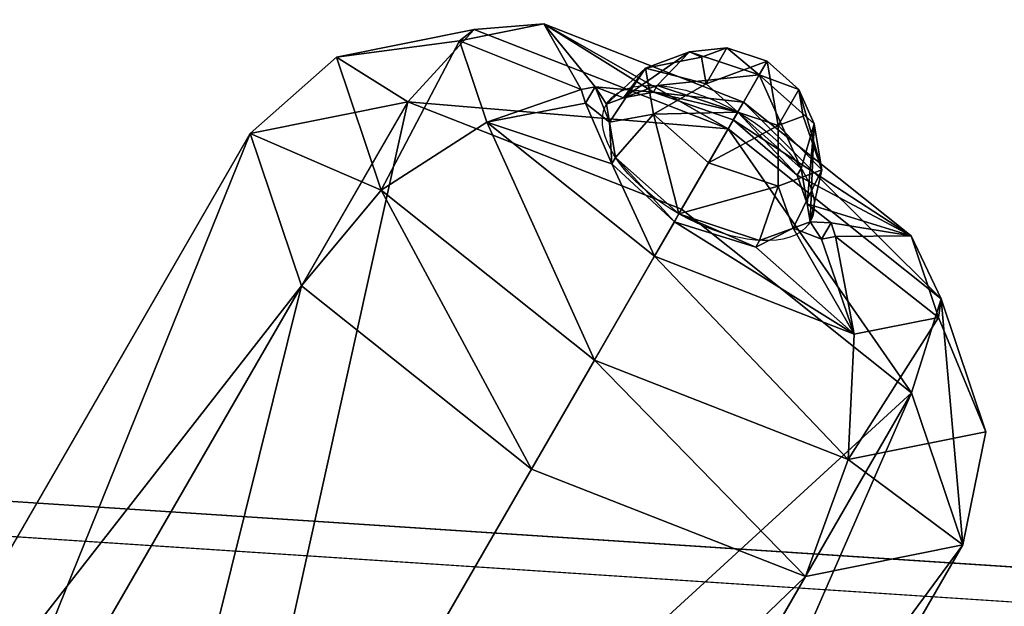
# Model space of a CAD drawing. Extents: x -177 to 359, y -177 to 180.
# Drawn here: x 56 to 73, y 110 to 120 of the extents above; entities that cross this region are included whole.
import ezdxf

# ---------------------------------------------------------------- set-up
doc = ezdxf.new("R2010")
doc.units = 0
doc.header["$MEASUREMENT"] = 0
doc.layers.add('FORMFONTS', color=241, linetype='CONTINUOUS')

# ---------------------------------------------------------------- blocks, each defined once
blk = doc.blocks.new('SHADE')
at = {"layer": 'FORMFONTS', "color": 1}
mesh = blk.add_polyface(dxfattribs=at)
corners = [(148.29, 120, 20.582), (232.247, 120, 26.085), (190.631, 120, 17.807), (108.11, 120, 34.222), (270.303, 120, 44.852), (72.829, 120, 57.795), (302.205, 120, 72.829), (44.852, 120, 89.697), (325.778, 120, 108.11), (26.085, 120, 127.753), (183.592, 120, 125.191), (169.284, 120, 126.128), (155.706, 120, 130.738), (17.807, 120, 169.369), (143.784, 120, 138.704), (134.33, 120, 149.484), (127.988, 120, 162.344), (125.191, 120, 176.408), (20.582, 120, 211.71), (126.128, 120, 190.716), (130.738, 120, 204.294), (138.704, 120, 216.216), (34.222, 120, 251.89), (149.484, 120, 225.67), (162.344, 120, 232.012), (176.408, 120, 234.809), (339.418, 120, 148.29), (197.656, 120, 127.988), (210.516, 120, 134.33), (221.296, 120, 143.784), (229.262, 120, 155.706), (342.193, 120, 190.631), (233.872, 120, 169.284), (234.809, 120, 183.592), (232.012, 120, 197.656), (333.915, 120, 232.247), (225.67, 120, 210.516), (216.216, 120, 221.296), (204.294, 120, 229.262), (190.716, 120, 233.872), (315.148, 120, 270.303), (57.795, 120, 287.171), (287.171, 120, 302.205), (89.697, 120, 315.148), (251.89, 120, 325.778), (127.753, 120, 333.915), (211.71, 120, 339.418), (169.369, 120, 342.193)]
mesh.append_faces([[corners[k] for k in face] for face in [(0, 1, 2), (46, 45, 47)]], dxfattribs={"vtx0": -1, "color": 1})
mesh.append_faces([[corners[k] for k in face] for face in [(1, 3, 4), (4, 5, 6), (6, 7, 8), (10, 9, 11), (11, 9, 12), (12, 13, 14), (14, 13, 15), (15, 13, 16), (16, 13, 17), (17, 18, 19), (19, 18, 20), (20, 18, 21), (21, 22, 23), (23, 22, 24), (24, 22, 25), (26, 30, 31), (31, 34, 35), (35, 39, 40), (40, 41, 42), (42, 43, 44), (44, 45, 46)]], dxfattribs={"vtx0": -1, "vtx1": -1, "color": 1})
mesh.append_faces([[corners[k] for k in face] for face in [(8, 9, 10), (40, 25, 22)]], dxfattribs={"vtx0": -1, "vtx1": -1, "vtx2": -1, "color": 1})
mesh.append_faces([[corners[k] for k in face] for face in [(1, 0, 3), (4, 3, 5), (6, 5, 7), (8, 7, 9), (12, 9, 13), (17, 13, 18), (21, 18, 22), (10, 26, 8), (26, 10, 27), (26, 27, 28), (26, 28, 29), (26, 29, 30), (31, 30, 32), (31, 32, 33), (31, 33, 34), (35, 34, 36), (35, 36, 37), (35, 37, 38), (35, 38, 39), (40, 39, 25), (40, 22, 41), (42, 41, 43), (44, 43, 45)]], dxfattribs={"vtx0": -1, "vtx2": -1, "color": 1})
at = {"layer": 'FORMFONTS', "color": 7}
mesh = blk.add_polyface(dxfattribs=at)
corners = [(338.59, 115, 148.454), (183.653, 115, 124.262), (325.022, 115, 108.483), (197.955, 115, 127.107), (211.033, 115, 133.556), (221.996, 115, 143.171), (230.097, 115, 155.295), (341.351, 115, 190.576), (234.784, 115, 169.103), (235.738, 115, 183.653), (232.893, 115, 197.955), (333.116, 115, 231.976), (226.444, 115, 211.033), (216.829, 115, 221.996), (204.705, 115, 230.097), (190.897, 115, 234.784), (314.446, 115, 269.834), (176.347, 115, 235.738), (34.978, 115, 251.517), (58.43, 115, 286.614), (286.614, 115, 301.57), (90.166, 115, 314.446), (251.517, 115, 325.022), (128.024, 115, 333.116), (211.546, 115, 338.59), (169.424, 115, 341.351), (231.976, 115, 26.884), (148.454, 115, 21.41), (190.576, 115, 18.649), (108.483, 115, 34.978), (269.834, 115, 45.554), (73.386, 115, 58.43), (301.57, 115, 73.386), (45.554, 115, 90.166), (26.884, 115, 128.024), (169.103, 115, 125.216), (155.295, 115, 129.903), (18.649, 115, 169.424), (143.171, 115, 138.004), (133.556, 115, 148.967), (127.107, 115, 162.045), (124.262, 115, 176.347), (21.41, 115, 211.546), (125.216, 115, 190.897), (129.903, 115, 204.705), (138.004, 115, 216.829), (148.967, 115, 226.444), (162.045, 115, 232.893)]
mesh.append_faces([[corners[k] for k in face] for face in [(23, 24, 25), (26, 27, 28)]], dxfattribs={"vtx0": -1, "color": 7})
mesh.append_faces([[corners[k] for k in face] for face in [(0, 1, 2), (1, 0, 3), (3, 0, 4), (4, 0, 5), (5, 0, 6), (6, 7, 8), (8, 7, 9), (9, 7, 10), (10, 11, 12), (12, 11, 13), (13, 11, 14), (14, 11, 15), (15, 16, 17), (18, 16, 19), (19, 20, 21), (21, 22, 23), (27, 26, 29), (29, 30, 31), (31, 32, 33), (33, 2, 34), (34, 36, 37), (37, 41, 42), (42, 45, 18)]], dxfattribs={"vtx0": -1, "vtx1": -1, "color": 7})
mesh.append_faces([[corners[k] for k in face] for face in [(17, 16, 18), (34, 2, 1)]], dxfattribs={"vtx0": -1, "vtx1": -1, "vtx2": -1, "color": 7})
mesh.append_faces([[corners[k] for k in face] for face in [(6, 0, 7), (10, 7, 11), (15, 11, 16), (19, 16, 20), (21, 20, 22), (23, 22, 24), (29, 26, 30), (31, 30, 32), (33, 32, 2), (34, 1, 35), (34, 35, 36), (37, 36, 38), (37, 38, 39), (37, 39, 40), (37, 40, 41), (42, 41, 43), (42, 43, 44), (42, 44, 45), (18, 45, 46), (18, 46, 47), (18, 47, 17)]], dxfattribs={"vtx0": -1, "vtx2": -1, "color": 7})
mesh = blk.add_polyface(dxfattribs=at)
corners = [(191.61, 0, 2.87), (191.288, 0, 7.777), (145.37, 0, 5.901), (237.059, 0, 11.911), (235.478, 0, 16.567), (278.619, 0, 32.406), (275.887, 0, 36.495), (313.459, 0, 62.96), (309.762, 0, 66.202), (339.204, 0, 101.489), (334.793, 0, 103.664), (354.099, 0, 145.37), (349.276, 0, 146.329), (357.13, 0, 191.61), (352.223, 0, 191.288), (343.433, 0, 235.478), (348.089, 0, 237.059), (323.505, 0, 275.887), (327.594, 0, 278.619), (293.798, 0, 309.762), (297.04, 0, 313.459), (256.336, 0, 334.793), (258.511, 0, 339.204), (213.671, 0, 349.276), (214.63, 0, 354.099), (168.712, 0, 352.223), (146.329, 0, 10.724), (101.489, 0, 20.796), (103.664, 0, 25.207), (62.96, 0, 46.541), (66.202, 0, 50.238), (32.406, 0, 81.381), (36.495, 0, 84.113), (11.911, 0, 122.941), (16.567, 0, 124.522), (2.87, 0, 168.39), (7.777, 0, 168.712), (5.901, 0, 214.63), (10.724, 0, 213.671), (25.207, 0, 256.336), (20.796, 0, 258.511), (50.238, 0, 293.798), (46.541, 0, 297.04), (84.113, 0, 323.505), (81.381, 0, 327.594), (124.522, 0, 343.433), (122.941, 0, 348.089), (168.39, 0, 357.13)]
mesh.append_faces([[corners[k] for k in face] for face in [(0, 1, 2), (1, 3, 4), (4, 5, 6), (6, 7, 8), (8, 9, 10), (10, 11, 12), (12, 13, 14), (14, 13, 15), (15, 16, 17), (17, 18, 19), (19, 20, 21), (21, 22, 23), (23, 24, 25), (2, 26, 27), (26, 2, 1), (27, 28, 29), (29, 30, 31), (31, 32, 33), (33, 34, 35), (35, 36, 37), (37, 39, 40), (40, 41, 42), (42, 43, 44), (44, 45, 46), (46, 25, 47), (47, 25, 24)]], dxfattribs={"vtx0": -1, "vtx1": -1, "color": 7})
mesh.append_faces([[corners[k] for k in face] for face in [(1, 0, 3), (4, 3, 5), (6, 5, 7), (8, 7, 9), (10, 9, 11), (12, 11, 13), (15, 13, 16), (17, 16, 18), (19, 18, 20), (21, 20, 22), (23, 22, 24), (27, 26, 28), (29, 28, 30), (31, 30, 32), (33, 32, 34), (35, 34, 36), (37, 36, 38), (37, 38, 39), (40, 39, 41), (42, 41, 43), (44, 43, 45), (46, 45, 25)]], dxfattribs={"vtx0": -1, "vtx2": -1, "color": 7})
blk = doc.blocks.new('BULB')
at = {"layer": 'FORMFONTS'}
for p, q in [((5.732, 14, 5.11), (3.583, 13.379, 5.11)), ((5.732, 11.95, 8.723), (5.732, 14, 5.11)), ((24.732, 14, 5.11), (5.732, 14, 5.11)), ((5.732, 14, 5.11), (5.732, 11.95, 1.497)), ((3.583, 13.379, 5.11), (2.097, 11.707, 5.11)), ((3.583, 11.587, 8.269), (3.583, 13.379, 5.11)), ((3.583, 13.379, 5.11), (3.583, 11.587, 1.951)), ((3.583, 11.587, 8.269), (5.732, 11.95, 8.723)), ((3.583, 11.587, 1.951), (5.732, 11.95, 1.497)), ((5.732, 11.95, 8.723), (24.732, 11.95, 8.723)), ((5.732, 7, 10.22), (5.732, 11.95, 8.723)), ((5.732, 11.95, 1.497), (5.732, 7)), ((5.732, 11.95, 1.497), (24.732, 11.95, 1.497)), ((2.097, 11.707, 5.11), (1.732, 9.5, 5.11)), ((2.097, 11.707, 5.11), (2.097, 10.609, 7.045)), ((2.097, 10.609, 3.175), (2.097, 11.707, 5.11)), ((2.097, 10.609, 7.045), (3.583, 11.587, 8.269)), ((2.097, 10.609, 3.175), (3.583, 11.587, 1.951)), ((3.583, 7, 9.656), (3.583, 11.587, 8.269)), ((3.583, 11.587, 1.951), (3.583, 7, 0.564)), ((1.732, 9.318, 4.79), (2.097, 10.609, 3.175)), ((1.732, 9.318, 5.43), (2.097, 10.609, 7.045)), ((2.097, 10.609, 7.045), (2.097, 7, 8.136)), ((2.097, 7, 2.084), (2.097, 10.609, 3.175)), ((1.732, 9.5, 5.11), (1.732, 9.318, 4.79)), ((1.732, 9.318, 5.43), (1.732, 9.5, 5.11)), ((1.732, 9.318, 4.79), (1.732, 8.803, 4.634)), ((1.732, 8.803, 5.586), (1.732, 9.318, 5.43)), ((0.732, 8.732, 5.11), (1.732, 9, 5.11)), ((0, 8, 5.11), (0.732, 8.732, 5.11)), ((0.732, 8.225, 6.335), (0.732, 8.732, 5.11)), ((0.732, 8.732, 5.11), (0.732, 8.225, 3.885)), ((1.732, 8.803, 5.586), (1.881, 8.414, 6.524)), ((1.881, 8.414, 3.696), (1.732, 8.803, 4.634)), ((1.732, 8.414, 6.524), (0.732, 8.225, 6.335)), ((0.732, 8.225, 3.885), (1.732, 8.414, 3.696)), ((1.732, 8.414, 3.696), (1.881, 8.414, 3.696)), ((1.881, 8.414, 6.524), (1.732, 8.414, 6.524)), ((1.881, 8.414, 3.696), (1.91, 7, 3.11)), ((1.881, 8.414, 6.524), (1.91, 7, 7.11)), ((0.732, 8.225, 6.335), (0, 7.707, 5.817)), ((0, 7.707, 4.403), (0.732, 8.225, 3.885)), ((0.732, 7, 6.842), (0.732, 8.225, 6.335)), ((0.732, 8.225, 3.885), (0.732, 7, 3.378)), ((0, 7.707, 5.817), (0, 8, 5.11)), ((0, 8, 5.11), (0, 7.707, 4.403)), ((0, 7, 6.11), (0, 7.707, 5.817)), ((0, 7.707, 4.403), (0, 7, 4.11)), ((0, 7, 6.11), (0.732, 7, 6.842)), ((0, 6.293, 5.817), (0, 7, 6.11)), ((0, 7, 4.11), (0, 6.293, 4.403)), ((0, 7, 4.11), (0.732, 7, 3.378)), ((0.732, 5.775, 6.335), (0.732, 7, 6.842)), ((0.732, 7, 6.842), (1.732, 7, 7.11)), ((0.732, 7, 3.378), (1.732, 7, 3.11)), ((0.732, 7, 3.378), (0.732, 5.775, 3.885)), ((1.732, 7, 3.11), (1.91, 7, 3.11)), ((1.732, 7, 7.11), (1.91, 7, 7.11)), ((1.91, 7, 3.11), (1.881, 5.586, 3.696)), ((1.91, 7, 7.11), (1.881, 5.586, 6.524)), ((1.91, 7, 3.11), (2.097, 7, 2.084)), ((1.91, 7, 7.11), (2.097, 7, 8.136)), ((2.097, 7, 2.084), (3.583, 7, 0.564)), ((2.097, 7, 8.136), (2.097, 3.391, 7.045)), ((2.097, 3.391, 3.175), (2.097, 7, 2.084)), ((2.097, 7, 8.136), (3.583, 7, 9.656)), ((3.583, 7, 9.656), (5.732, 7, 10.22)), ((3.583, 7, 0.564), (5.732, 7)), ((3.583, 2.413, 8.269), (3.583, 7, 9.656)), ((3.583, 7, 0.564), (3.583, 2.413, 1.951)), ((5.732, 7, 10.22), (24.732, 7, 10.22)), ((5.732, 2.05, 8.723), (5.732, 7, 10.22)), ((5.732, 7), (5.732, 2.05, 1.497)), ((5.732, 7), (24.732, 7)), ((0, 6.293, 5.817), (0.732, 5.775, 6.335)), ((0, 6.293, 4.403), (0.732, 5.775, 3.885)), ((0, 6.293, 4.403), (0, 6, 5.11)), ((0, 6, 5.11), (0, 6.293, 5.817)), ((0, 6, 5.11), (0.732, 5.268, 5.11)), ((0.732, 5.775, 3.885), (1.732, 5.586, 3.696)), ((0.732, 5.775, 3.885), (0.732, 5.268, 5.11)), ((0.732, 5.268, 5.11), (0.732, 5.775, 6.335)), ((0.732, 5.775, 6.335), (1.732, 5.586, 6.524)), ((1.732, 5.586, 6.524), (1.881, 5.586, 6.524)), ((1.732, 5.586, 3.696), (1.881, 5.586, 3.696)), ((1.881, 5.586, 3.696), (1.732, 5.197, 4.634)), ((1.881, 5.586, 6.524), (1.732, 5.197, 5.586)), ((0.732, 5.268, 5.11), (1.732, 5, 5.11)), ((1.732, 4.682, 5.43), (1.732, 5.197, 5.586)), ((1.732, 5.197, 4.634), (1.732, 4.682, 4.79)), ((1.732, 4.5, 5.11), (1.732, 4.682, 5.43)), ((1.732, 4.682, 5.43), (2.097, 3.391, 7.045)), ((1.732, 4.682, 4.79), (2.097, 3.391, 3.175)), ((1.732, 4.682, 4.79), (1.732, 4.5, 5.11)), ((1.732, 4.5, 5.11), (2.097, 2.293, 5.11)), ((2.097, 3.391, 7.045), (3.583, 2.413, 8.269)), ((2.097, 3.391, 3.175), (3.583, 2.413, 1.951)), ((2.097, 2.293, 5.11), (2.097, 3.391, 3.175)), ((2.097, 3.391, 7.045), (2.097, 2.293, 5.11)), ((3.583, 2.413, 1.951), (3.583, 0.621, 5.11)), ((3.583, 0.621, 5.11), (3.583, 2.413, 8.269)), ((3.583, 2.413, 8.269), (5.732, 2.05, 8.723)), ((3.583, 2.413, 1.951), (5.732, 2.05, 1.497)), ((2.097, 2.293, 5.11), (3.583, 0.621, 5.11)), ((5.732, 2.05, 1.497), (24.732, 2.05, 1.497)), ((5.732, 0, 5.11), (5.732, 2.05, 8.723)), ((5.732, 2.05, 8.723), (24.732, 2.05, 8.723)), ((5.732, 2.05, 1.497), (5.732, 0, 5.11)), ((3.583, 0.621, 5.11), (5.732, 0, 5.11)), ((5.732, 0, 5.11), (24.732, 0, 5.11))]:
    blk.add_line(p, q, dxfattribs=at)
at = {"layer": 'FORMFONTS', "extrusion": (-1, 1.30706e-15, -1.67984e-14)}
blk.add_arc((-7, 5.11, -1.732), 2, 165.2093, 194.7907, dxfattribs=at)
at = {"layer": 'FORMFONTS', "extrusion": (-1, -1.94954e-15, -1.92317e-14)}
blk.add_arc((-7, 5.11, -1.732), 2, 14.7907, 165.2093, dxfattribs=at)
at = {"layer": 'FORMFONTS', "extrusion": (-1, -6.00086e-15, -1.0879e-14)}
blk.add_arc((-7, 5.11, -1.732), 2, 194.7907, 270, dxfattribs=at)
at = {"layer": 'FORMFONTS', "extrusion": (-1, 5.55112e-17, 5.63993e-15)}
blk.add_arc((-7, 5.11, -1.732), 2, 270, 345.2093, dxfattribs=at)
at = {"layer": 'FORMFONTS', "extrusion": (-1, -4.09475e-14, -1.07932e-14)}
blk.add_arc((-7, 5.11, -1.732), 2, 345.2093, 374.7907, dxfattribs=at)
at = {"layer": 'FORMFONTS'}
mesh = blk.add_polyface(dxfattribs=at)
corners = [(3.583, 11.587, 8.269), (5.732, 14, 5.11), (3.583, 13.379, 5.11), (5.732, 11.95, 8.723)]
mesh.append_faces([[corners[k] for k in face] for face in [(0, 1, 2), (1, 0, 3)]], dxfattribs={"vtx0": -1})
mesh = blk.add_polyface(dxfattribs=at)
corners = [(3.583, 11.587, 1.951), (5.732, 14, 5.11), (5.732, 11.95, 1.497), (3.583, 13.379, 5.11)]
mesh.append_faces([[corners[k] for k in face] for face in [(0, 1, 2), (1, 0, 3)]], dxfattribs={"vtx0": -1})
mesh = blk.add_polyface(dxfattribs=at)
corners = [(5.732, 11.95, 8.723), (24.732, 14, 5.11), (5.732, 14, 5.11), (24.732, 11.95, 8.723)]
mesh.append_faces([[corners[k] for k in face] for face in [(0, 1, 2), (1, 0, 3)]], dxfattribs={"vtx0": -1})
mesh = blk.add_polyface(dxfattribs=at)
corners = [(5.732, 14, 5.11), (24.732, 11.95, 1.497), (5.732, 11.95, 1.497), (24.732, 14, 5.11)]
mesh.append_faces([[corners[k] for k in face] for face in [(0, 1, 2), (1, 0, 3)]], dxfattribs={"vtx0": -1})
mesh = blk.add_polyface(dxfattribs=at)
corners = [(3.583, 11.587, 8.269), (2.097, 11.707, 5.11), (2.097, 10.609, 7.045), (3.583, 13.379, 5.11)]
mesh.append_faces([[corners[k] for k in face] for face in [(0, 1, 2), (1, 0, 3)]], dxfattribs={"vtx0": -1})
mesh = blk.add_polyface(dxfattribs=at)
corners = [(2.097, 11.707, 5.11), (3.583, 11.587, 1.951), (2.097, 10.609, 3.175), (3.583, 13.379, 5.11)]
mesh.append_faces([[corners[k] for k in face] for face in [(0, 1, 2), (1, 0, 3)]], dxfattribs={"vtx0": -1})
mesh = blk.add_polyface(dxfattribs=at)
corners = [(3.583, 7, 9.656), (5.732, 11.95, 8.723), (3.583, 11.587, 8.269), (5.732, 7, 10.22)]
mesh.append_faces([[corners[k] for k in face] for face in [(0, 1, 2), (1, 0, 3)]], dxfattribs={"vtx0": -1})
mesh = blk.add_polyface(dxfattribs=at)
corners = [(5.732, 11.95, 1.497), (3.583, 7, 0.564), (3.583, 11.587, 1.951), (5.732, 7)]
mesh.append_faces([[corners[k] for k in face] for face in [(0, 1, 2), (1, 0, 3)]], dxfattribs={"vtx0": -1})
mesh = blk.add_polyface(dxfattribs=at)
corners = [(24.732, 7, 10.22), (5.732, 11.95, 8.723), (5.732, 7, 10.22), (24.732, 11.95, 8.723)]
mesh.append_faces([[corners[k] for k in face] for face in [(0, 1, 2), (1, 0, 3)]], dxfattribs={"vtx0": -1})
mesh = blk.add_polyface(dxfattribs=at)
corners = [(5.732, 11.95, 1.497), (24.732, 7), (5.732, 7), (24.732, 11.95, 1.497)]
mesh.append_faces([[corners[k] for k in face] for face in [(0, 1, 2), (1, 0, 3)]], dxfattribs={"vtx0": -1})
mesh = blk.add_polyface(dxfattribs=at)
corners = [(1.732, 9.5, 5.11), (2.097, 10.609, 3.175), (1.732, 9.318, 4.79), (2.097, 11.707, 5.11)]
mesh.append_faces([[corners[k] for k in face] for face in [(0, 1, 2), (1, 0, 3)]], dxfattribs={"vtx0": -1})
mesh = blk.add_polyface(dxfattribs=at)
corners = [(2.097, 10.609, 7.045), (1.732, 9.5, 5.11), (1.732, 9.318, 5.43), (2.097, 11.707, 5.11)]
mesh.append_faces([[corners[k] for k in face] for face in [(0, 1, 2), (1, 0, 3)]], dxfattribs={"vtx0": -1})
mesh = blk.add_polyface(dxfattribs=at)
corners = [(2.097, 7, 2.084), (3.583, 11.587, 1.951), (3.583, 7, 0.564), (2.097, 10.609, 3.175)]
mesh.append_faces([[corners[k] for k in face] for face in [(0, 1, 2), (1, 0, 3)]], dxfattribs={"vtx0": -1})
mesh = blk.add_polyface(dxfattribs=at)
corners = [(3.583, 11.587, 8.269), (2.097, 7, 8.136), (3.583, 7, 9.656), (2.097, 10.609, 7.045)]
mesh.append_faces([[corners[k] for k in face] for face in [(0, 1, 2), (1, 0, 3)]], dxfattribs={"vtx0": -1})
mesh = blk.add_polyface(dxfattribs=at)
corners = [(1.91, 7, 3.11), (2.097, 10.609, 3.175), (2.097, 7, 2.084), (1.881, 8.414, 3.696), (1.732, 8.803, 4.634), (1.732, 9.318, 4.79)]
mesh.append_faces([[corners[k] for k in face] for face in [(0, 1, 2), (1, 4, 5)]], dxfattribs={"vtx0": -1})
mesh.append_faces([[corners[k] for k in face] for face in [(1, 0, 3), (1, 3, 4)]], dxfattribs={"vtx0": -1, "vtx2": -1})
mesh = blk.add_polyface(dxfattribs=at)
corners = [(2.097, 10.609, 7.045), (1.91, 7, 7.11), (2.097, 7, 8.136), (1.881, 8.414, 6.524), (1.732, 8.803, 5.586), (1.732, 9.318, 5.43)]
mesh.append_faces([[corners[k] for k in face] for face in [(0, 1, 2), (4, 0, 5)]], dxfattribs={"vtx0": -1})
mesh.append_faces([[corners[k] for k in face] for face in [(1, 0, 3), (3, 0, 4)]], dxfattribs={"vtx0": -1, "vtx1": -1})
mesh = blk.add_polyface(dxfattribs=at)
corners = [(1.732, 9.318, 5.43), (1.732, 9, 5.11), (1.732, 8.803, 5.586), (1.732, 9.318, 4.79), (1.732, 8.803, 4.634), (1.732, 9.5, 5.11)]
mesh.append_faces([[corners[k] for k in face] for face in [(0, 1, 2), (1, 3, 4), (3, 0, 5)]], dxfattribs={"vtx0": -1})
mesh.append_faces([[corners[k] for k in face] for face in [(3, 1, 0)]], dxfattribs={"vtx0": -1, "vtx1": -1, "vtx2": -1})
mesh = blk.add_polyface(dxfattribs=at)
corners = [(0.732, 8.225, 3.885), (1.732, 8.803, 4.634), (1.732, 8.414, 3.696), (0.732, 8.732, 5.11), (1.732, 9, 5.11)]
mesh.append_faces([[corners[k] for k in face] for face in [(0, 1, 2), (1, 3, 4)]], dxfattribs={"vtx0": -1})
mesh.append_faces([[corners[k] for k in face] for face in [(1, 0, 3)]], dxfattribs={"vtx0": -1, "vtx2": -1})
mesh = blk.add_polyface(dxfattribs=at)
corners = [(0.732, 8.225, 6.335), (1.732, 9, 5.11), (0.732, 8.732, 5.11), (1.732, 8.803, 5.586), (1.732, 8.414, 6.524)]
mesh.append_faces([[corners[k] for k in face] for face in [(0, 1, 2), (3, 0, 4)]], dxfattribs={"vtx0": -1})
mesh.append_faces([[corners[k] for k in face] for face in [(1, 0, 3)]], dxfattribs={"vtx0": -1, "vtx1": -1})
mesh = blk.add_polyface(dxfattribs=at)
corners = [(0, 7.707, 5.817), (0.732, 8.732, 5.11), (0, 8, 5.11), (0.732, 8.225, 6.335)]
mesh.append_faces([[corners[k] for k in face] for face in [(0, 1, 2), (1, 0, 3)]], dxfattribs={"vtx0": -1})
mesh = blk.add_polyface(dxfattribs=at)
corners = [(0, 7.707, 4.403), (0.732, 8.732, 5.11), (0.732, 8.225, 3.885), (0, 8, 5.11)]
mesh.append_faces([[corners[k] for k in face] for face in [(0, 1, 2), (1, 0, 3)]], dxfattribs={"vtx0": -1})
mesh = blk.add_polyface(dxfattribs=at)
corners = [(1.732, 8.803, 4.634), (1.881, 8.414, 3.696), (1.732, 8.414, 3.696)]
mesh.append_faces([[corners[k] for k in face] for face in [(0, 1, 2)]])
mesh = blk.add_polyface(dxfattribs=at)
corners = [(1.732, 8.414, 6.524), (1.881, 8.414, 6.524), (1.732, 8.803, 5.586)]
mesh.append_faces([[corners[k] for k in face] for face in [(0, 1, 2)]])
mesh = blk.add_polyface(dxfattribs=at)
corners = [(0.732, 7, 6.842), (1.732, 8.414, 6.524), (0.732, 8.225, 6.335), (1.732, 7, 7.11)]
mesh.append_faces([[corners[k] for k in face] for face in [(0, 1, 2), (1, 0, 3)]], dxfattribs={"vtx0": -1})
mesh = blk.add_polyface(dxfattribs=at)
corners = [(0.732, 8.225, 3.885), (1.732, 7, 3.11), (0.732, 7, 3.378), (1.732, 8.414, 3.696)]
mesh.append_faces([[corners[k] for k in face] for face in [(0, 1, 2), (1, 0, 3)]], dxfattribs={"vtx0": -1})
mesh = blk.add_polyface(dxfattribs=at)
corners = [(1.881, 8.414, 3.696), (1.732, 7, 3.11), (1.732, 8.414, 3.696), (1.91, 7, 3.11)]
mesh.append_faces([[corners[k] for k in face] for face in [(0, 1, 2), (1, 0, 3)]], dxfattribs={"vtx0": -1})
mesh = blk.add_polyface(dxfattribs=at)
corners = [(1.732, 7, 7.11), (1.881, 8.414, 6.524), (1.732, 8.414, 6.524), (1.91, 7, 7.11)]
mesh.append_faces([[corners[k] for k in face] for face in [(0, 1, 2), (1, 0, 3)]], dxfattribs={"vtx0": -1})
mesh = blk.add_polyface(dxfattribs=at)
corners = [(0.732, 7, 6.842), (0, 7.707, 5.817), (0, 7, 6.11), (0.732, 8.225, 6.335)]
mesh.append_faces([[corners[k] for k in face] for face in [(0, 1, 2), (1, 0, 3)]], dxfattribs={"vtx0": -1})
mesh = blk.add_polyface(dxfattribs=at)
corners = [(0, 7.707, 4.403), (0.732, 7, 3.378), (0, 7, 4.11), (0.732, 8.225, 3.885)]
mesh.append_faces([[corners[k] for k in face] for face in [(0, 1, 2), (1, 0, 3)]], dxfattribs={"vtx0": -1})
mesh = blk.add_polyface(dxfattribs=at)
corners = [(0, 6.293, 5.817), (0, 6.293, 4.403), (0, 6, 5.11), (0, 7, 6.11), (0, 7, 4.11), (0, 7.707, 4.403), (0, 7.707, 5.817), (0, 8, 5.11)]
mesh.append_faces([[corners[k] for k in face] for face in [(0, 1, 2), (5, 6, 7)]], dxfattribs={"vtx0": -1})
mesh.append_faces([[corners[k] for k in face] for face in [(1, 3, 4), (4, 3, 5)]], dxfattribs={"vtx0": -1, "vtx1": -1})
mesh.append_faces([[corners[k] for k in face] for face in [(1, 0, 3), (5, 3, 6)]], dxfattribs={"vtx0": -1, "vtx2": -1})
mesh = blk.add_polyface(dxfattribs=at)
corners = [(0, 6.293, 5.817), (0.732, 7, 6.842), (0, 7, 6.11), (0.732, 5.775, 6.335)]
mesh.append_faces([[corners[k] for k in face] for face in [(0, 1, 2), (1, 0, 3)]], dxfattribs={"vtx0": -1})
mesh = blk.add_polyface(dxfattribs=at)
corners = [(0, 7, 4.11), (0.732, 5.775, 3.885), (0, 6.293, 4.403), (0.732, 7, 3.378)]
mesh.append_faces([[corners[k] for k in face] for face in [(0, 1, 2), (1, 0, 3)]], dxfattribs={"vtx0": -1})
mesh = blk.add_polyface(dxfattribs=at)
corners = [(1.732, 5.586, 6.524), (0.732, 7, 6.842), (0.732, 5.775, 6.335), (1.732, 7, 7.11)]
mesh.append_faces([[corners[k] for k in face] for face in [(0, 1, 2), (1, 0, 3)]], dxfattribs={"vtx0": -1})
mesh = blk.add_polyface(dxfattribs=at)
corners = [(1.732, 7, 3.11), (0.732, 5.775, 3.885), (0.732, 7, 3.378), (1.732, 5.586, 3.696)]
mesh.append_faces([[corners[k] for k in face] for face in [(0, 1, 2), (1, 0, 3)]], dxfattribs={"vtx0": -1})
mesh = blk.add_polyface(dxfattribs=at)
corners = [(2.097, 3.391, 7.045), (1.881, 5.586, 6.524), (1.732, 4.682, 5.43), (2.097, 7, 8.136), (1.732, 5.197, 5.586), (1.91, 7, 7.11)]
mesh.append_faces([[corners[k] for k in face] for face in [(2, 1, 4), (1, 3, 5)]], dxfattribs={"vtx0": -1})
mesh.append_faces([[corners[k] for k in face] for face in [(0, 1, 2)]], dxfattribs={"vtx0": -1, "vtx1": -1})
mesh.append_faces([[corners[k] for k in face] for face in [(1, 0, 3)]], dxfattribs={"vtx0": -1, "vtx2": -1})
mesh = blk.add_polyface(dxfattribs=at)
corners = [(1.91, 7, 3.11), (1.732, 5.586, 3.696), (1.732, 7, 3.11), (1.881, 5.586, 3.696)]
mesh.append_faces([[corners[k] for k in face] for face in [(0, 1, 2), (1, 0, 3)]], dxfattribs={"vtx0": -1})
mesh = blk.add_polyface(dxfattribs=at)
corners = [(2.097, 3.391, 3.175), (1.881, 5.586, 3.696), (2.097, 7, 2.084), (1.732, 4.682, 4.79), (1.732, 5.197, 4.634), (1.91, 7, 3.11)]
mesh.append_faces([[corners[k] for k in face] for face in [(1, 3, 4), (2, 1, 5)]], dxfattribs={"vtx0": -1})
mesh.append_faces([[corners[k] for k in face] for face in [(0, 1, 2)]], dxfattribs={"vtx0": -1, "vtx1": -1})
mesh.append_faces([[corners[k] for k in face] for face in [(1, 0, 3)]], dxfattribs={"vtx0": -1, "vtx2": -1})
mesh = blk.add_polyface(dxfattribs=at)
corners = [(1.881, 5.586, 6.524), (1.732, 7, 7.11), (1.732, 5.586, 6.524), (1.91, 7, 7.11)]
mesh.append_faces([[corners[k] for k in face] for face in [(0, 1, 2), (1, 0, 3)]], dxfattribs={"vtx0": -1})
mesh = blk.add_polyface(dxfattribs=at)
corners = [(3.583, 7, 9.656), (2.097, 3.391, 7.045), (3.583, 2.413, 8.269), (2.097, 7, 8.136)]
mesh.append_faces([[corners[k] for k in face] for face in [(0, 1, 2), (1, 0, 3)]], dxfattribs={"vtx0": -1})
mesh = blk.add_polyface(dxfattribs=at)
corners = [(2.097, 3.391, 3.175), (3.583, 7, 0.564), (3.583, 2.413, 1.951), (2.097, 7, 2.084)]
mesh.append_faces([[corners[k] for k in face] for face in [(0, 1, 2), (1, 0, 3)]], dxfattribs={"vtx0": -1})
mesh = blk.add_polyface(dxfattribs=at)
corners = [(5.732, 7), (3.583, 2.413, 1.951), (3.583, 7, 0.564), (5.732, 2.05, 1.497)]
mesh.append_faces([[corners[k] for k in face] for face in [(0, 1, 2), (1, 0, 3)]], dxfattribs={"vtx0": -1})
mesh = blk.add_polyface(dxfattribs=at)
corners = [(5.732, 2.05, 8.723), (3.583, 7, 9.656), (3.583, 2.413, 8.269), (5.732, 7, 10.22)]
mesh.append_faces([[corners[k] for k in face] for face in [(0, 1, 2), (1, 0, 3)]], dxfattribs={"vtx0": -1})
mesh = blk.add_polyface(dxfattribs=at)
corners = [(5.732, 2.05, 8.723), (24.732, 7, 10.22), (5.732, 7, 10.22), (24.732, 2.05, 8.723)]
mesh.append_faces([[corners[k] for k in face] for face in [(0, 1, 2), (1, 0, 3)]], dxfattribs={"vtx0": -1})
mesh = blk.add_polyface(dxfattribs=at)
corners = [(24.732, 7), (5.732, 2.05, 1.497), (5.732, 7), (24.732, 2.05, 1.497)]
mesh.append_faces([[corners[k] for k in face] for face in [(0, 1, 2), (1, 0, 3)]], dxfattribs={"vtx0": -1})
mesh = blk.add_polyface(dxfattribs=at)
corners = [(0.732, 5.775, 6.335), (0, 6, 5.11), (0.732, 5.268, 5.11), (0, 6.293, 5.817)]
mesh.append_faces([[corners[k] for k in face] for face in [(0, 1, 2), (1, 0, 3)]], dxfattribs={"vtx0": -1})
mesh = blk.add_polyface(dxfattribs=at)
corners = [(0.732, 5.268, 5.11), (0, 6.293, 4.403), (0.732, 5.775, 3.885), (0, 6, 5.11)]
mesh.append_faces([[corners[k] for k in face] for face in [(0, 1, 2), (1, 0, 3)]], dxfattribs={"vtx0": -1})
mesh = blk.add_polyface(dxfattribs=at)
corners = [(1.732, 5.197, 4.634), (0.732, 5.775, 3.885), (1.732, 5.586, 3.696), (0.732, 5.268, 5.11), (1.732, 5, 5.11)]
mesh.append_faces([[corners[k] for k in face] for face in [(0, 1, 2), (3, 0, 4)]], dxfattribs={"vtx0": -1})
mesh.append_faces([[corners[k] for k in face] for face in [(1, 0, 3)]], dxfattribs={"vtx0": -1, "vtx1": -1})
mesh = blk.add_polyface(dxfattribs=at)
corners = [(1.732, 5.197, 5.586), (0.732, 5.268, 5.11), (1.732, 5, 5.11), (0.732, 5.775, 6.335), (1.732, 5.586, 6.524)]
mesh.append_faces([[corners[k] for k in face] for face in [(0, 1, 2), (3, 0, 4)]], dxfattribs={"vtx0": -1})
mesh.append_faces([[corners[k] for k in face] for face in [(1, 0, 3)]], dxfattribs={"vtx0": -1, "vtx1": -1})
mesh = blk.add_polyface(dxfattribs=at)
corners = [(1.732, 5.197, 4.634), (1.732, 5.586, 3.696), (1.881, 5.586, 3.696)]
mesh.append_faces([[corners[k] for k in face] for face in [(0, 1, 2)]])
mesh = blk.add_polyface(dxfattribs=at)
corners = [(1.732, 5.586, 6.524), (1.732, 5.197, 5.586), (1.881, 5.586, 6.524)]
mesh.append_faces([[corners[k] for k in face] for face in [(0, 1, 2)]])
mesh = blk.add_polyface(dxfattribs=at)
corners = [(1.732, 5.197, 5.586), (1.732, 5, 5.11), (1.732, 4.682, 5.43), (1.732, 4.682, 4.79), (1.732, 4.5, 5.11), (1.732, 5.197, 4.634)]
mesh.append_faces([[corners[k] for k in face] for face in [(2, 3, 4)]], dxfattribs={"vtx0": -1})
mesh.append_faces([[corners[k] for k in face] for face in [(3, 2, 5), (5, 2, 1)]], dxfattribs={"vtx0": -1, "vtx1": -1})
mesh.append_faces([[corners[k] for k in face] for face in [(0, 1, 2)]], dxfattribs={"vtx1": -1})
mesh = blk.add_polyface(dxfattribs=at)
corners = [(1.732, 4.5, 5.11), (2.097, 3.391, 3.175), (2.097, 2.293, 5.11), (1.732, 4.682, 4.79)]
mesh.append_faces([[corners[k] for k in face] for face in [(0, 1, 2), (1, 0, 3)]], dxfattribs={"vtx0": -1})
mesh = blk.add_polyface(dxfattribs=at)
corners = [(2.097, 3.391, 7.045), (1.732, 4.5, 5.11), (2.097, 2.293, 5.11), (1.732, 4.682, 5.43)]
mesh.append_faces([[corners[k] for k in face] for face in [(0, 1, 2), (1, 0, 3)]], dxfattribs={"vtx0": -1})
mesh = blk.add_polyface(dxfattribs=at)
corners = [(2.097, 2.293, 5.11), (3.583, 2.413, 1.951), (3.583, 0.621, 5.11), (2.097, 3.391, 3.175)]
mesh.append_faces([[corners[k] for k in face] for face in [(0, 1, 2), (1, 0, 3)]], dxfattribs={"vtx0": -1})
mesh = blk.add_polyface(dxfattribs=at)
corners = [(3.583, 2.413, 8.269), (2.097, 2.293, 5.11), (3.583, 0.621, 5.11), (2.097, 3.391, 7.045)]
mesh.append_faces([[corners[k] for k in face] for face in [(0, 1, 2), (1, 0, 3)]], dxfattribs={"vtx0": -1})
mesh = blk.add_polyface(dxfattribs=at)
corners = [(5.732, 2.05, 8.723), (3.583, 0.621, 5.11), (5.732, 0, 5.11), (3.583, 2.413, 8.269)]
mesh.append_faces([[corners[k] for k in face] for face in [(0, 1, 2), (1, 0, 3)]], dxfattribs={"vtx0": -1})
mesh = blk.add_polyface(dxfattribs=at)
corners = [(5.732, 0, 5.11), (3.583, 2.413, 1.951), (5.732, 2.05, 1.497), (3.583, 0.621, 5.11)]
mesh.append_faces([[corners[k] for k in face] for face in [(0, 1, 2), (1, 0, 3)]], dxfattribs={"vtx0": -1})
mesh = blk.add_polyface(dxfattribs=at)
corners = [(24.732, 2.05, 8.723), (5.732, 0, 5.11), (24.732, 0, 5.11), (5.732, 2.05, 8.723)]
mesh.append_faces([[corners[k] for k in face] for face in [(0, 1, 2), (1, 0, 3)]], dxfattribs={"vtx0": -1})
mesh = blk.add_polyface(dxfattribs=at)
corners = [(24.732, 0, 5.11), (5.732, 2.05, 1.497), (24.732, 2.05, 1.497), (5.732, 0, 5.11)]
mesh.append_faces([[corners[k] for k in face] for face in [(0, 1, 2), (1, 0, 3)]], dxfattribs={"vtx0": -1})
blk = doc.blocks.new('BULB_HOLDER_T1')
at = {"layer": 'FORMFONTS', "color": 8, "extrusion": (-0.5, 0.866025, -5.59024e-15), "rotation": -180}
blk.add_blockref('BULB', (-30.399, 23.5, 10.233), dxfattribs=at)
at = {"layer": 'FORMFONTS', "color": 254}
mesh = blk.add_polyface(dxfattribs=at)
corners = [(13.063, 14.492, 30.5), (41.374, 42.42, 29.793), (13.336, 14.351, 29.793), (41.194, 42.654, 30.5)]
mesh.append_faces([[corners[k] for k in face] for face in [(0, 1, 2), (1, 0, 3)]], dxfattribs={"vtx0": -1, "color": 254})
mesh = blk.add_polyface(dxfattribs=at)
corners = [(41.374, 42.42, 31.207), (13.063, 14.492, 30.5), (13.205, 14.219, 31.207), (41.194, 42.654, 30.5)]
mesh.append_faces([[corners[k] for k in face] for face in [(0, 1, 2), (1, 0, 3)]], dxfattribs={"vtx0": -1, "color": 254})
mesh = blk.add_polyface(dxfattribs=at)
corners = [(41.374, 42.42, 3.207), (13.063, 14.492, 2.5), (13.336, 14.351, 3.207), (41.194, 42.654, 2.5)]
mesh.append_faces([[corners[k] for k in face] for face in [(0, 1, 2), (1, 0, 3)]], dxfattribs={"vtx0": -1, "color": 254})
mesh = blk.add_polyface(dxfattribs=at)
corners = [(13.063, 14.492, 2.5), (41.374, 42.42, 1.793), (13.205, 14.219, 1.793), (41.194, 42.654, 2.5)]
mesh.append_faces([[corners[k] for k in face] for face in [(0, 1, 2), (1, 0, 3)]], dxfattribs={"vtx0": -1, "color": 254})
mesh = blk.add_polyface(dxfattribs=at)
corners = [(13.678, 13.692, 31.5), (41.374, 42.42, 31.207), (13.205, 14.219, 31.207), (41.808, 41.854, 31.5)]
mesh.append_faces([[corners[k] for k in face] for face in [(0, 1, 2), (1, 0, 3)]], dxfattribs={"vtx0": -1, "color": 254})
mesh = blk.add_polyface(dxfattribs=at)
corners = [(41.374, 42.42, 1.793), (13.678, 13.692, 1.5), (13.205, 14.219, 1.793), (41.808, 41.854, 1.5)]
mesh.append_faces([[corners[k] for k in face] for face in [(0, 1, 2), (1, 0, 3)]], dxfattribs={"vtx0": -1, "color": 254})
mesh = blk.add_polyface(dxfattribs=at)
corners = [(41.374, 42.42, 29.793), (13.864, 13.878, 29.5), (13.336, 14.351, 29.793), (41.808, 41.854, 29.5)]
mesh.append_faces([[corners[k] for k in face] for face in [(0, 1, 2), (1, 0, 3)]], dxfattribs={"vtx0": -1, "color": 254})
mesh = blk.add_polyface(dxfattribs=at)
corners = [(13.864, 13.878, 3.5), (41.374, 42.42, 3.207), (13.336, 14.351, 3.207), (41.808, 41.854, 3.5)]
mesh.append_faces([[corners[k] for k in face] for face in [(0, 1, 2), (1, 0, 3)]], dxfattribs={"vtx0": -1, "color": 254})
mesh = blk.add_polyface(dxfattribs=at)
corners = [(14.205, 13.22, 31.207), (41.808, 41.854, 31.5), (13.678, 13.692, 31.5), (42.242, 41.288, 31.207)]
mesh.append_faces([[corners[k] for k in face] for face in [(0, 1, 2), (1, 0, 3)]], dxfattribs={"vtx0": -1, "color": 254})
mesh = blk.add_polyface(dxfattribs=at)
corners = [(41.808, 41.854, 1.5), (14.205, 13.22, 1.793), (13.678, 13.692, 1.5), (42.242, 41.288, 1.793)]
mesh.append_faces([[corners[k] for k in face] for face in [(0, 1, 2), (1, 0, 3)]], dxfattribs={"vtx0": -1, "color": 254})
mesh = blk.add_polyface(dxfattribs=at)
corners = [(14.337, 13.351, 3.207), (41.808, 41.854, 3.5), (13.864, 13.878, 3.5), (42.242, 41.288, 3.207)]
mesh.append_faces([[corners[k] for k in face] for face in [(0, 1, 2), (1, 0, 3)]], dxfattribs={"vtx0": -1, "color": 254})
mesh = blk.add_polyface(dxfattribs=at)
corners = [(41.808, 41.854, 29.5), (14.337, 13.351, 29.793), (13.864, 13.878, 29.5), (42.242, 41.288, 29.793)]
mesh.append_faces([[corners[k] for k in face] for face in [(0, 1, 2), (1, 0, 3)]], dxfattribs={"vtx0": -1, "color": 254})
mesh = blk.add_polyface(dxfattribs=at)
corners = [(14.205, 13.22, 1.793), (42.422, 41.054, 2.5), (14.478, 13.079, 2.5), (42.242, 41.288, 1.793)]
mesh.append_faces([[corners[k] for k in face] for face in [(0, 1, 2), (1, 0, 3)]], dxfattribs={"vtx0": -1, "color": 254})
mesh = blk.add_polyface(dxfattribs=at)
corners = [(42.422, 41.054, 30.5), (14.205, 13.22, 31.207), (14.478, 13.079, 30.5), (42.242, 41.288, 31.207)]
mesh.append_faces([[corners[k] for k in face] for face in [(0, 1, 2), (1, 0, 3)]], dxfattribs={"vtx0": -1, "color": 254})
mesh = blk.add_polyface(dxfattribs=at)
corners = [(42.422, 41.054, 2.5), (14.337, 13.351, 3.207), (14.478, 13.079, 2.5), (42.242, 41.288, 3.207)]
mesh.append_faces([[corners[k] for k in face] for face in [(0, 1, 2), (1, 0, 3)]], dxfattribs={"vtx0": -1, "color": 254})
mesh = blk.add_polyface(dxfattribs=at)
corners = [(14.337, 13.351, 29.793), (42.422, 41.054, 30.5), (14.478, 13.079, 30.5), (42.242, 41.288, 29.793)]
mesh.append_faces([[corners[k] for k in face] for face in [(0, 1, 2), (1, 0, 3)]], dxfattribs={"vtx0": -1, "color": 254})
mesh = blk.add_polyface(dxfattribs=at)
corners = [(11.557, 11.569, 6.763), (11.851, 10.862, 26.275), (11.851, 10.862, 6.725), (11.557, 11.569, 26.237)]
mesh.append_faces([[corners[k] for k in face] for face in [(0, 1, 2), (1, 0, 3)]], dxfattribs={"vtx0": -1, "color": 254})
mesh = blk.add_polyface(dxfattribs=at)
corners = [(11.851, 10.862, 6.725), (11.558, 10.155, 26.368), (11.558, 10.155, 6.632), (11.851, 10.862, 26.275)]
mesh.append_faces([[corners[k] for k in face] for face in [(0, 1, 2), (1, 0, 3)]], dxfattribs={"vtx0": -1, "color": 254})

msp = doc.modelspace()

# ---------------------------------------------------------------- block references
at = {"layer": 'FORMFONTS', "extrusion": (0, -1, -5.55112e-16)}
msp.add_blockref('SHADE', (-180, 239.998, -180), dxfattribs=at)
at = {"layer": 'FORMFONTS', "extrusion": (-0.866025, 0.5, 1.94289e-16)}
msp.add_blockref('BULB_HOLDER_T1', (-155.576, 232.895, -16.5), dxfattribs=at)

doc.saveas('drawing.dxf')
